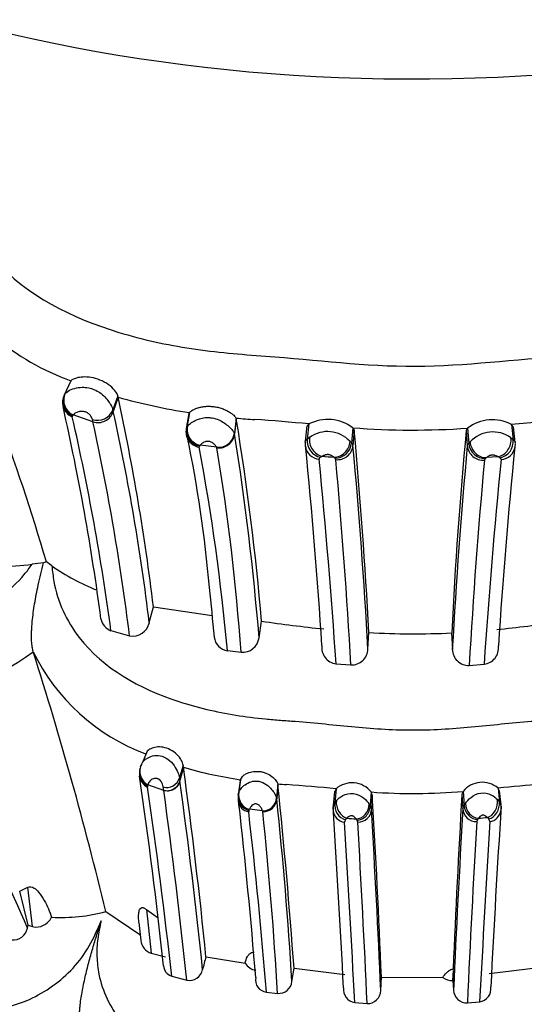
# Model space of a CAD drawing. Units: millimetres. Extents: x 0 to 744, y 0 to 1164.
# Drawn here: x 626 to 639, y 361 to 386 of the extents above; entities that cross this region are included whole.
import ezdxf
from ezdxf import colors
from ezdxf.entities.mleader import LeaderData, LeaderLine
from ezdxf.math import Vec2, Vec3

# ---------------------------------------------------------------- set-up
doc = ezdxf.new("R2010")
doc.units = ezdxf.units.MM
doc.layers.add('DV7_Défaut', color=7, linetype='Continuous')
doc.layers.add('Défaut', color=7, linetype='Continuous')

# ---------------------------------------------------------------- blocks, each defined once
blk = doc.blocks.new('_DOT')
at = {"color": 0}
blk.add_line((0, 0), (-1, 0), dxfattribs=at)
at = {"color": 0, "const_width": 0.333}
blk.add_lwpolyline([(-0.1665, 0, 1), (0.1665, 0, 1)], format="xyb", close=True, dxfattribs=at)
blk = doc.blocks.new('SE6')
at = {"layer": 'DV7_Défaut', "color": 7, "linetype": 'Continuous'}
for p, q in [((627.396, 377.134), (627.234, 376.788)), ((627.408, 377.151), (627.244, 376.801)), ((628.592, 376.772), (628.467, 376.416)), ((628.6, 376.737), (628.479, 376.371)), ((628.6, 376.737), (628.592, 376.772)), ((627.965, 376.111), (627.467, 376.284)), ((630.395, 376.322), (630.325, 375.942)), ((630.408, 376.346), (630.338, 375.965)), ((630.401, 376.321), (630.408, 376.346)), ((631.586, 376.205), (631.544, 375.82)), ((631.593, 376.186), (631.551, 375.801)), ((631.586, 376.205), (631.593, 376.186)), ((633.381, 376.006), (633.337, 375.616)), ((633.432, 376.055), (633.389, 375.667)), ((633.395, 376.004), (633.432, 376.055)), ((634.539, 375.96), (634.507, 375.573)), ((634.539, 375.96), (634.577, 375.896)), ((634.577, 375.896), (634.546, 375.511)), ((637.448, 375.95), (637.411, 375.888)), ((637.411, 375.888), (637.44, 375.502)), ((637.448, 375.95), (637.477, 375.564)), ((638.61, 375.967), (638.557, 376.042)), ((638.557, 376.042), (638.599, 375.654)), ((638.653, 375.59), (638.61, 375.98)), ((631.096, 375.467), (630.68, 375.517)), ((633.342, 375.492), (633.349, 375.436)), ((633.773, 375.239), (633.726, 375.211)), ((638.216, 375.227), (637.924, 375.203)), ((626.786, 372.561), (626.714, 372.537)), ((626.926, 372.46), (626.786, 372.561)), ((629.391, 371.023), (629.493, 371.427)), ((629.497, 371.426), (630.985, 371.203)), ((632.169, 370.641), (632.234, 371.058)), ((628.421, 370.82), (628.892, 370.691)), ((634.923, 370.354), (634.946, 370.77)), ((637.041, 370.763), (637.061, 370.346)), ((626.453, 370.285), (626.452, 370.287)), ((631.371, 370.313), (631.712, 370.272)), ((634.116, 369.981), (634.493, 369.951)), ((637.488, 369.94), (637.864, 369.968)), ((629.34, 367.767), (629.22, 367.48)), ((629.17, 367.378), (629.179, 367.408)), ((630.247, 367.412), (630.152, 367.092)), ((630.254, 367.357), (630.247, 367.412)), ((629.147, 367.219), (629.142, 367.129)), ((630.254, 367.357), (630.163, 367.021)), ((629.755, 366.772), (629.352, 366.917)), ((630.152, 367.092), (630.163, 367.021)), ((630.163, 367.021), (630.164, 367.013)), ((631.69, 367.015), (631.637, 366.665)), ((631.698, 367.044), (631.646, 366.696)), ((631.694, 367.015), (631.698, 367.044)), ((632.643, 366.937), (632.612, 366.585)), ((632.648, 366.912), (632.617, 366.561)), ((632.643, 366.937), (632.648, 366.912)), ((629.344, 366.89), (629.341, 366.859)), ((629.755, 366.772), (629.741, 366.863)), ((631.637, 366.667), (631.637, 366.521)), ((631.642, 366.666), (631.646, 366.696)), ((631.646, 366.696), (631.657, 366.728)), ((634.079, 366.746), (634.044, 366.391)), ((634.117, 366.812), (634.083, 366.458)), ((634.117, 366.812), (634.09, 366.744)), ((635.006, 366.733), (634.983, 366.381)), ((635.035, 366.652), (635.006, 366.733)), ((637.334, 366.749), (637.302, 366.663)), ((637.302, 366.663), (637.328, 366.311)), ((637.334, 366.749), (637.36, 366.396)), ((638.217, 366.832), (638.251, 366.477)), ((638.246, 366.762), (638.217, 366.832)), ((638.293, 366.408), (638.258, 366.764)), ((631.637, 366.521), (631.657, 366.343)), ((632.612, 366.585), (632.617, 366.561)), ((634.05, 366.377), (634.083, 366.458)), ((634.083, 366.458), (634.127, 366.517)), ((634.957, 366.425), (634.983, 366.381)), ((635.035, 366.652), (635.013, 366.3)), ((637.36, 366.396), (637.39, 366.444)), ((638.202, 366.54), (638.251, 366.478)), ((638.251, 366.477), (638.281, 366.408)), ((638.281, 366.408), (638.296, 366.373)), ((631.913, 366.267), (631.907, 366.231)), ((632.257, 366.256), (631.923, 366.294)), ((632.261, 366.236), (632.257, 366.256)), ((634.042, 366.379), (634.043, 366.263)), ((634.983, 366.381), (635.013, 366.3)), ((637.328, 366.311), (637.36, 366.396)), ((638.294, 366.279), (638.296, 366.392)), ((634.354, 366.032), (634.328, 365.968)), ((634.39, 366.07), (634.355, 366.032)), ((634.648, 366.019), (634.627, 366.049)), ((634.666, 365.97), (634.648, 366.019)), ((637.696, 366.036), (637.677, 365.984)), ((637.72, 366.068), (637.697, 366.036)), ((637.982, 366.049), (637.944, 366.089)), ((638.012, 365.984), (637.983, 366.05)), ((626.111, 364.22), (626.313, 364.321)), ((626.326, 363.36), (626.111, 364.22)), ((626.438, 363.325), (626.313, 364.321)), ((628.29, 363.703), (629.18, 363.106)), ((629.318, 363.756), (629.437, 362.648)), ((629.318, 363.756), (629.613, 363.542)), ((629.127, 363.429), (629.177, 362.974)), ((626.307, 363.281), (626.326, 363.36)), ((626.326, 363.36), (626.438, 363.325)), ((629.437, 362.648), (629.798, 362.559)), ((630.827, 362.559), (631.819, 362.4)), ((633.002, 361.931), (633.054, 362.269)), ((633.054, 362.269), (634.342, 362.112)), ((637.078, 362.213), (637.065, 361.955)), ((637.078, 362.213), (637.076, 361.955)), ((637.078, 362.247), (637.077, 362.222)), ((637.997, 362.133), (639.242, 362.289)), ((629.958, 362.066), (630.338, 361.964)), ((635.25, 361.701), (635.268, 362.039)), ((635.265, 362.039), (636.821, 362.036)), ((637.065, 361.955), (637.076, 361.955)), ((637.076, 361.955), (637.092, 361.713)), ((632.356, 361.66), (632.637, 361.63)), ((637.441, 361.39), (637.753, 361.418)), ((634.593, 361.399), (634.904, 361.374))]:
    blk.add_line(p, q, dxfattribs=at)
for centre, radius, start, end in [((570.41, 355.96), 58.769, 16.40809, 24.13161), ((629.524, 383.075), 6.291, 209.3976, 250.3407), ((627.614, 376.605), 0.421, 154.4739, 194.8127), ((627.612, 376.635), 0.404, 155.6811, 246.3093), ((627.271, 376.77), 0.0409, 129.9094, 154.7276), ((632.57, 390.72), 14.537, 254.1471, 261.4439), ((572.99, 364.628), 56.912, 6.8602, 12.2842), ((627.575, 376.594), 0.38, 193.8507, 249.242), ((568.79, 363.28), 59.893, 7.52183, 12.74666), ((628.081, 376.564), 0.414, 251.4272, 339.081), ((629.016, 376.528), 0.56, 191.5656, 196.3266), ((567.985, 362.681), 60.981, 7.67016, 12.84571), ((628.588, 376.305), 0.652, 191.8077, 197.2633), ((628.092, 376.497), 0.406, 251.7012, 341.8668), ((573.003, 364.152), 56.805, 6.9474, 12.4211), ((633.401, 396.84), 20.715, 264.9747, 266.2858), ((564.439, 365.192), 68.048, 4.9451, 9.2971), ((629.312, 334.672), 41.588, 84.3147, 86.2128), ((633.909, 375.115), 1.054, 53.2968, 116.908), ((638.075, 375.121), 1.04, 62.3781, 127.0923), ((642.327, 339.011), 37.222, 93.3939, 95.8122), ((568.504, 363.15), 60.857, 7.11806, 12.29707), ((630.612, 375.846), 0.294, 161.7823, 194.364), ((630.374, 375.93), 0.0498, 135.7237, 191.1454), ((630.737, 375.896), 0.405, 170.092, 259.8585), ((636.059, 395.66), 19.759, 265.5872, 274.0313), ((501.867, 363.765), 133.264, 3.01321, 5.22293), ((762.045, 364.407), 125.162, 174.73683, 177.08915), ((630.706, 375.853), 0.387, 191.3182, 196.3288), ((630.706, 375.853), 0.387, 196.3288, 262.6933), ((598.425, 369.117), 32.606, 4.9186, 11.7376), ((631.139, 375.872), 0.408, 263.8455, 352.6078), ((631.152, 375.851), 0.402, 262.8339, 352.9408), ((631.49, 375.789), 0.0616, 11.0638, 29.7361), ((562.599, 364.923), 69.805, 4.69881, 8.96564), ((633.806, 375.623), 0.419, 174.0213, 258.9327), ((633.681, 375.37), 0.416, 124.0555, 134.5399), ((633.902, 375.093), 0.77, 42.312, 126.1324), ((638.083, 375.083), 0.771, 53.3248, 137.764), ((638.192, 375.604), 0.41, 279.6039, 7.0717), ((638.31, 375.363), 0.411, 45.2113, 55.4521), ((630.686, 375.475), 0.03, 132.8249, 191.1725), ((572.573, 364.798), 59.056, 5.35841, 10.41063), ((631.058, 375.442), 0.0454, 12.2785, 32.9037), ((577.187, 366.476), 54.657, 3.9828, 9.4524), ((633.758, 375.554), 0.426, 173.2802, 187.1692), ((633.722, 375.553), 0.39, 189.1244, 265.3159), ((497.632, 361.806), 136.401, 3.63211, 5.7661), ((634.089, 375.61), 0.42, 269.7067, 354.9809), ((634.148, 375.549), 0.399, 264.4856, 354.5305), ((634.139, 375.265), 0.48, 40.0028, 46.2243), ((494.978, 362.7), 140.155, 3.13063, 5.24438), ((775.137, 362.79), 138.283, 174.72543, 176.86764), ((637.837, 375.538), 0.399, 185.1168, 275.2571), ((637.895, 375.598), 0.42, 184.7176, 270.1671), ((773.207, 361.83), 135.254, 174.20894, 176.35382), ((638.265, 375.542), 0.39, 274.4998, 350.8309), ((773.207, 361.83), 135.254, 174.17214, 174.20218), ((638.265, 375.542), 0.39, 350.8309, 353.449), ((464.308, 358.615), 170.189, 3.82926, 5.58022), ((638.265, 425.4), 50.362, 264.8819, 265.2082), ((633.923, 375.027), 0.231, 44.9695, 54.1544), ((634.058, 375.146), 0.0524, 5.1772, 56.7484), ((479.11, 361.125), 155.634, 3.25084, 5.17059), ((780.757, 361.922), 143.493, 174.71455, 176.79686), ((802.016, 358.918), 164.523, 174.33703, 176.14913), ((637.925, 375.136), 0.0517, 123.6677, 174.9442), ((638.065, 375.012), 0.237, 126.4543, 135.2647), ((625.667, 378.172), 5.722, 260.6476, 277.6407), ((627.549, 364.734), 7.847, 96.1071, 98.211), ((630.167, 377.113), 5.67, 235.1416, 248.1457), ((550.463, 363.038), 80.936, 5.40269, 6.29534), ((628.555, 371.193), 0.397, 190.7798, 250.2193), ((628.971, 371.113), 0.43, 259.409, 347.906), ((639.353, 421.817), 51.256, 262.0162, 263.7865), ((633.667, 414.504), 43.889, 275.9066, 277.9725), ((631.426, 370.705), 0.396, 186.8373, 262.017), ((636.07, 391.083), 20.344, 266.8348, 272.7465), ((631.748, 370.695), 0.424, 265.1007, 352.7211), ((634.166, 370.39), 0.411, 171.9724, 263.0797), ((637.817, 370.378), 0.412, 276.5699, 7.5706), ((623.231, 374.551), 5.344, 266.3857, 307.0645), ((631.117, 372.557), 5.189, 205.9708, 249.4297), ((535.095, 341.242), 95.863, 13.55007, 17.63566), ((634.509, 370.365), 0.415, 267.7628, 358.4858), ((637.474, 370.353), 0.414, 180.9877, 271.885), ((607.335, 355.416), 20.538, 22.5176, 40.7798), ((629.689, 367.205), 0.548, 152.1094, 165.7659), ((629.531, 367.232), 0.39, 168.1173, 241.4274), ((629.659, 367.203), 0.519, 164.7238, 170.8668), ((633.295, 377.896), 10.968, 253.9058, 261.6295), ((502.007, 349.684), 129.46, 5.70772, 7.84642), ((629.497, 367.184), 0.361, 188.4858, 244.3807), ((501.621, 348.494), 128.876, 6.16339, 8.3146), ((628.394, 367.176), 0.993, 343.2184, 344.8385), ((629.836, 367.176), 0.327, 252.9916, 345.1565), ((502.815, 349.262), 128.58, 5.78999, 7.93545), ((634.733, 394.279), 27.421, 265.6277, 266.0941), ((476.247, 350.896), 157.219, 4.14849, 5.84705), ((630.212, 329.265), 37.749, 84.0622, 85.9688), ((634.524, 366.35), 0.616, 38.4745, 131.4237), ((637.816, 366.357), 0.621, 49.8046, 140.9097), ((640.577, 344.472), 22.484, 93.2143, 96.0261), ((500.739, 347.855), 129.999, 6.27588, 8.40587), ((502.747, 348.938), 128.254, 5.82924, 7.99327), ((636.073, 381.175), 14.481, 265.7749, 274.9946), ((902.358, 351.161), 265.509, 176.65288, 177.60709), ((486.886, 350.267), 145.674, 4.63237, 6.37875), ((632.269, 366.599), 0.344, 267.9623, 357.6845), ((632.281, 366.572), 0.336, 266.576, 358.1531), ((522.397, 355.067), 110.818, 3.55101, 5.95307), ((364.935, 350.804), 270.565, 2.3797, 3.3578), ((502.789, 351.235), 129.985, 4.59998, 6.62437), ((630.831, 366.685), 1.16, 338.8944, 340.3076), ((533.774, 355.873), 99.031, 3.33288, 6.00667), ((307.669, 345.121), 327.063, 2.91878, 3.72282), ((634.679, 366.303), 0.334, 267.717, 359.4239), ((328.957, 348.241), 306.588, 2.51621, 3.37677), ((968.705, 347.019), 331.939, 176.6681, 177.4629), ((637.663, 366.318), 0.335, 181.1758, 272.448), ((983.914, 344.237), 346.326, 176.33534, 177.09375), ((170.185, 336.752), 465.061, 3.03795, 3.60182), ((637.015, 394.089), 28.141, 264.6471, 265.1313), ((264.131, 344.434), 371.161, 2.61597, 3.32636), ((1051.83, 342.398), 414.824, 176.74052, 177.37587), ((633.935, 407.144), 41.25, 275.264, 275.5769), ((1206.951, 331.38), 569.991, 176.51953, 176.97924), ((627.134, 368.094), 4.541, 267.287, 284.7399), ((629.563, 363.019), 0.392, 186.6944, 251.3678), ((640.23, 359.914), 9.77, 164.2939, 166.27), ((630.399, 362.306), 0.348, 259.9294, 347.9049), ((632.141, 362.583), 0.371, 209.6834, 261.5378), ((632.396, 361.975), 0.317, 169.6775, 262.7203), ((632.661, 361.973), 0.343, 266.0418, 352.979), ((637.056, 362.333), 0.379, 231.7483, 271.4522), ((634.634, 361.727), 0.331, 171.6335, 262.7425), ((634.914, 361.709), 0.335, 268.2889, 358.6176), ((637.427, 361.725), 0.336, 182.0603, 272.3275), ((637.708, 361.745), 0.33, 277.8376, 8.9531)]:
    blk.add_arc(centre, radius, start, end, dxfattribs=at)
for centre, major_axis, ratio, start_param, end_param in [((636.091, 400.586), (27.349, 0), 0.57735, 2.255966, 6.283185), ((627.619, 376.646), (-0.268, 0.297), 0.977299, 0.373172, 2.00034), ((630.741, 375.903), (-0.295, 0.27), 0.96911, 0.530943, 2.140735), ((633.813, 375.627), (0.156, -0.368), 0.909737, 4.120521, 5.737166), ((638.176, 375.616), (-0.161, -0.366), 0.911884, 0.554408, 2.170325), ((634.096, 375.603), (-0.228, -0.329), 0.910197, 0.549947, 2.154887), ((637.888, 375.591), (0.23, -0.327), 0.913184, 4.11626, 5.721977), ((629.468, 367.249), (-0.042, 0.36), 0.875012, 1.200317, 2.635529), ((631.958, 366.621), (0.061, -0.356), 0.87303, 4.351117, 5.944591), ((631.968, 366.648), (0.061, -0.356), 0.87112, 4.337108, 5.944808), ((631.952, 366.584), (0.024, 0.355), 0.89736, 1.808131, 3.074473), ((634.386, 366.386), (0.088, -0.354), 0.823183, 4.308481, 5.884663), ((634.421, 366.425), (0.089, -0.356), 0.797088, 4.259965, 5.876046), ((634.655, 366.404), (-0.113, -0.343), 0.820341, 0.28802, 1.89292), ((637.689, 366.423), (0.115, -0.342), 0.809316, 4.385144, 5.990487), ((637.911, 366.444), (-0.087, -0.357), 0.78926, 0.411257, 2.028353), ((637.95, 366.404), (0.088, 0.354), 0.818537, 3.545658, 5.118198), ((634.359, 366.322), (0.014, 0.355), 0.900442, 1.770987, 3.086692), ((637.666, 366.391), (0.11, -0.342), 0.837891, 4.433567, 6.016485), ((637.978, 366.337), (-0.014, 0.355), 0.900371, 3.202298, 4.515058), ((636.091, 358.754), (-22, 0), 0.57735, 0, 3.553621)]:
    blk.add_ellipse(centre, major_axis=major_axis, ratio=ratio, start_param=start_param, end_param=end_param, dxfattribs=at)
for points, knots in [([(624.777, 383.6), (624.611, 383.006), (624.575, 382.385), (624.819, 381.216), (625.103, 380.668), (626.281, 379.3), (627.434, 378.739), (629.217, 378.194), (629.835, 378.06), (631.076, 377.869), (631.705, 377.822), (633.596, 377.681), (634.859, 377.514), (637.389, 377.523), (638.653, 377.698), (640.547, 377.823), (641.18, 377.864), (642.417, 378.049), (643.022, 378.179), (644.791, 378.723), (645.94, 379.294), (647.103, 380.667), (647.382, 381.21), (647.618, 382.396), (647.573, 383.009), (647.406, 383.601)], [0, 0, 0, 0, 0.0625, 0.0625, 0.125, 0.125, 0.25, 0.25, 0.3125, 0.3125, 0.375, 0.375, 0.5, 0.5, 0.625, 0.625, 0.6875, 0.6875, 0.75, 0.75, 0.875, 0.875, 0.9375, 0.9375, 1, 1, 1, 1]), ([(613.032, 378.79), (612.991, 378.59), (612.904, 377.909), (613.067, 376.861), (613.609, 375.792), (614.241, 375.064), (614.749, 374.621), (615.056, 374.384), (615.372, 374.157), (615.763, 373.849), (616.239, 373.475), (616.736, 373.115), (617.26, 372.789), (617.815, 372.502), (618.394, 372.248), (618.988, 372.005), (619.438, 371.813), (619.736, 371.673), (619.935, 371.579), (620.288, 371.423), (621.014, 371.147), (622.547, 370.763), (624.596, 370.87), (625.972, 371.901), (626.362, 372.414), (626.428, 372.501)], [0, 0, 0, 0, 0.030798, 0.105642, 0.179051, 0.252237, 0.288749, 0.307, 0.325262, 0.36178, 0.39832, 0.434782, 0.471085, 0.507345, 0.543681, 0.580094, 0.616516, 0.625621, 0.634727, 0.652933, 0.689331, 0.761384, 0.907466, 0.984413, 1, 1, 1, 1]), ([(628.592, 376.772), (628.583, 376.824), (628.518, 376.926), (628.28, 377.115), (628.121, 377.19), (627.827, 377.256), (627.685, 377.25), (627.494, 377.209), (627.431, 377.173), (627.408, 377.151)], [0, 0, 0, 0, 0.25, 0.25, 0.5, 0.5, 0.75, 0.75, 1, 1, 1, 1]), ([(627.264, 376.827), (627.281, 376.846), (627.306, 376.867), (627.341, 376.889), (627.381, 376.914), (627.435, 376.94), (627.503, 376.958), (627.557, 376.973), (627.621, 376.983), (627.69, 376.985), (627.742, 376.986), (627.799, 376.982), (627.856, 376.97), (627.905, 376.96), (627.954, 376.945), (628.001, 376.924), (628.048, 376.904), (628.094, 376.878), (628.137, 376.849), (628.184, 376.817), (628.228, 376.779), (628.266, 376.74), (628.304, 376.701), (628.336, 376.66), (628.362, 376.622), (628.381, 376.596), (628.397, 376.57), (628.41, 376.547), (628.442, 376.492), (628.461, 376.447), (628.467, 376.416), (628.467, 376.416), (628.467, 376.416), (628.467, 376.416)], [0, 0, 0, 0, 0.130135, 0.130135, 0.130135, 0.277409, 0.277409, 0.277409, 0.394305, 0.394305, 0.394305, 0.483036, 0.483036, 0.483036, 0.557386, 0.557386, 0.557386, 0.631193, 0.631193, 0.631193, 0.714264, 0.714264, 0.714264, 0.798839, 0.798839, 0.798839, 0.858557, 0.858557, 0.858557, 0.999971, 0.999971, 0.999971, 1, 1, 1, 1]), ([(627.244, 376.801), (627.244, 376.801), (627.244, 376.801), (627.244, 376.801), (627.249, 376.81), (627.256, 376.819), (627.264, 376.827)], [0, 0, 0, 0, 0.000474, 0.000474, 0.000474, 1, 1, 1, 1]), ([(630.408, 376.346), (630.424, 376.362), (630.448, 376.386), (630.52, 376.426), (630.588, 376.455), (630.672, 376.481), (630.767, 376.499), (630.872, 376.506), (630.965, 376.503), (631.04, 376.494), (631.115, 376.481), (631.189, 376.461), (631.259, 376.436), (631.325, 376.409), (631.401, 376.369), (631.475, 376.32), (631.551, 376.257), (631.572, 376.225), (631.586, 376.205)], [0, 0, 0, 0, 0.124022, 0.186657, 0.249004, 0.311711, 0.37395, 0.436626, 0.498916, 0.530272, 0.561727, 0.624034, 0.655552, 0.686835, 0.749392, 0.811932, 0.874753, 1, 1, 1, 1]), ([(627.45, 376.265), (627.449, 376.265), (627.448, 376.264), (627.448, 376.264), (627.445, 376.261), (627.444, 376.259), (627.442, 376.256), (627.441, 376.254), (627.44, 376.251), (627.44, 376.248), (627.439, 376.245), (627.44, 376.242), (627.44, 376.238)], [0, 0, 0, 0, 0.080042, 0.080042, 0.080042, 0.386814, 0.386814, 0.386814, 0.693408, 0.693408, 0.693408, 1, 1, 1, 1]), ([(627.467, 376.284), (627.461, 376.28), (627.457, 376.275), (627.453, 376.269), (627.452, 376.268), (627.451, 376.266), (627.45, 376.265)], [0, 0, 0, 0, 0.787132, 0.787132, 0.787132, 1, 1, 1, 1]), ([(627.949, 376.171), (627.945, 376.193), (627.933, 376.22), (627.914, 376.25), (627.907, 376.261), (627.899, 376.272), (627.889, 376.284), (627.882, 376.293), (627.873, 376.303), (627.861, 376.313), (627.852, 376.321), (627.841, 376.329), (627.829, 376.336), (627.818, 376.342), (627.805, 376.348), (627.793, 376.353), (627.779, 376.359), (627.765, 376.363), (627.751, 376.366), (627.731, 376.371), (627.712, 376.373), (627.695, 376.374), (627.66, 376.375), (627.63, 376.371), (627.605, 376.366), (627.565, 376.357), (627.537, 376.343), (627.516, 376.329), (627.492, 376.313), (627.476, 376.298), (627.467, 376.284)], [0, 0, 0, 0, 0.173051, 0.173051, 0.173051, 0.231791, 0.231791, 0.231791, 0.280363, 0.280363, 0.280363, 0.31805, 0.31805, 0.31805, 0.353917, 0.353917, 0.353917, 0.393771, 0.393771, 0.393771, 0.454329, 0.454329, 0.454329, 0.578469, 0.578469, 0.578469, 0.777359, 0.777359, 0.777359, 1, 1, 1, 1]), ([(630.354, 375.991), (630.355, 375.993), (630.357, 375.995), (630.358, 375.998), (630.371, 376.014), (630.388, 376.032), (630.411, 376.052), (630.439, 376.077), (630.476, 376.103), (630.523, 376.129), (630.542, 376.139), (630.563, 376.15), (630.585, 376.159), (630.618, 376.173), (630.655, 376.186), (630.694, 376.196), (630.74, 376.208), (630.79, 376.216), (630.842, 376.218), (630.875, 376.22), (630.908, 376.219), (630.942, 376.215), (630.999, 376.209), (631.058, 376.194), (631.112, 376.174), (631.162, 376.155), (631.211, 376.131), (631.253, 376.105), (631.3, 376.076), (631.341, 376.045), (631.376, 376.015), (631.418, 375.979), (631.451, 375.945), (631.476, 375.915), (631.511, 375.875), (631.532, 375.842), (631.544, 375.82), (631.544, 375.82), (631.544, 375.82), (631.544, 375.82)], [0, 0, 0, 0, 0.012857, 0.012857, 0.012857, 0.107749, 0.107749, 0.107749, 0.225702, 0.225702, 0.225702, 0.273739, 0.273739, 0.273739, 0.34388, 0.34388, 0.34388, 0.425944, 0.425944, 0.425944, 0.477152, 0.477152, 0.477152, 0.565605, 0.565605, 0.565605, 0.648208, 0.648208, 0.648208, 0.738156, 0.738156, 0.738156, 0.848034, 0.848034, 0.848034, 0.99997, 0.99997, 0.99997, 1, 1, 1, 1]), ([(630.338, 375.965), (630.338, 375.965), (630.338, 375.965), (630.338, 375.965), (630.342, 375.974), (630.347, 375.982), (630.354, 375.991)], [0, 0, 0, 0, 0.000556, 0.000556, 0.000556, 1, 1, 1, 1]), ([(633.334, 375.592), (633.334, 375.592), (633.334, 375.592), (633.334, 375.592), (633.333, 375.6), (633.334, 375.608), (633.337, 375.615), (633.339, 375.623), (633.343, 375.63), (633.349, 375.637), (633.355, 375.644), (633.363, 375.65), (633.372, 375.657), (633.377, 375.66), (633.383, 375.663), (633.389, 375.667), (633.389, 375.667), (633.389, 375.667), (633.389, 375.667)], [0, 0, 0, 0, 0.00016, 0.00016, 0.00016, 0.281375, 0.281375, 0.281375, 0.56215, 0.56215, 0.56215, 0.843142, 0.843142, 0.843142, 0.99984, 0.99984, 0.99984, 1, 1, 1, 1]), ([(638.599, 375.654), (638.599, 375.654), (638.599, 375.654), (638.599, 375.654), (638.605, 375.651), (638.611, 375.648), (638.616, 375.644), (638.625, 375.638), (638.632, 375.631), (638.638, 375.625), (638.644, 375.618), (638.648, 375.611), (638.651, 375.603), (638.653, 375.596), (638.654, 375.588), (638.653, 375.581), (638.653, 375.581), (638.653, 375.581), (638.653, 375.581)], [0, 0, 0, 0, 0.000162, 0.000162, 0.000162, 0.155861, 0.155861, 0.155861, 0.437204, 0.437204, 0.437204, 0.718391, 0.718391, 0.718391, 0.999838, 0.999838, 0.999838, 1, 1, 1, 1]), ([(630.68, 375.517), (630.675, 375.512), (630.671, 375.507), (630.668, 375.501), (630.667, 375.5), (630.667, 375.498), (630.665, 375.497)], [0, 0, 0, 0, 0.780626, 0.780626, 0.780626, 1, 1, 1, 1]), ([(631.096, 375.467), (631.087, 375.483), (631.072, 375.504), (631.049, 375.529), (631.036, 375.543), (631.02, 375.558), (630.998, 375.573), (630.987, 375.581), (630.974, 375.589), (630.959, 375.596), (630.949, 375.6), (630.938, 375.605), (630.925, 375.608), (630.919, 375.61), (630.912, 375.612), (630.905, 375.613), (630.902, 375.614), (630.9, 375.614), (630.897, 375.614), (630.891, 375.615), (630.885, 375.615), (630.88, 375.615), (630.866, 375.615), (630.853, 375.614), (630.841, 375.612), (630.826, 375.609), (630.813, 375.606), (630.802, 375.602), (630.76, 375.588), (630.734, 375.571), (630.714, 375.555), (630.7, 375.543), (630.69, 375.531), (630.683, 375.521), (630.682, 375.52), (630.681, 375.518), (630.68, 375.517)], [0, 0, 0, 0, 0.225515, 0.225515, 0.225515, 0.35209, 0.35209, 0.35209, 0.413562, 0.413562, 0.413562, 0.454269, 0.454269, 0.454269, 0.475626, 0.475626, 0.475626, 0.483132, 0.483132, 0.483132, 0.501472, 0.501472, 0.501472, 0.547515, 0.547515, 0.547515, 0.606443, 0.606443, 0.606443, 0.818896, 0.818896, 0.818896, 0.976744, 0.976744, 0.976744, 1, 1, 1, 1]), ([(634.507, 375.573), (634.507, 375.573), (634.507, 375.573), (634.507, 375.573), (634.509, 375.572), (634.51, 375.57), (634.512, 375.569), (634.52, 375.562), (634.526, 375.555), (634.531, 375.549), (634.536, 375.542), (634.539, 375.536), (634.542, 375.529), (634.544, 375.523), (634.546, 375.517), (634.546, 375.511), (634.546, 375.511), (634.546, 375.511), (634.546, 375.511)], [0, 0, 0, 0, 0.000218, 0.000218, 0.000218, 0.072138, 0.072138, 0.072138, 0.389753, 0.389753, 0.389753, 0.697075, 0.697075, 0.697075, 0.999782, 0.999782, 0.999782, 1, 1, 1, 1]), ([(637.44, 375.502), (637.44, 375.502), (637.44, 375.502), (637.44, 375.502), (637.44, 375.508), (637.441, 375.515), (637.443, 375.521), (637.446, 375.527), (637.449, 375.533), (637.454, 375.54), (637.459, 375.546), (637.465, 375.553), (637.472, 375.559), (637.474, 375.561), (637.475, 375.562), (637.477, 375.564), (637.477, 375.564), (637.477, 375.564), (637.477, 375.564)], [0, 0, 0, 0, 0.000222, 0.000222, 0.000222, 0.302235, 0.302235, 0.302235, 0.608441, 0.608441, 0.608441, 0.924179, 0.924179, 0.924179, 0.999778, 0.999778, 0.999778, 1, 1, 1, 1]), ([(637.477, 375.564), (637.477, 375.564), (637.477, 375.564), (637.477, 375.564), (637.487, 375.575), (637.498, 375.588), (637.512, 375.601)], [0, 0, 0, 0, 0.000472, 0.000472, 0.000472, 1, 1, 1, 1]), ([(633.726, 375.211), (633.721, 375.209), (633.718, 375.207), (633.714, 375.205), (633.708, 375.201), (633.704, 375.197), (633.7, 375.192), (633.696, 375.188), (633.693, 375.183), (633.692, 375.179), (633.69, 375.174), (633.689, 375.169), (633.69, 375.164)], [0, 0, 0, 0, 0.156762, 0.156762, 0.156762, 0.438034, 0.438034, 0.438034, 0.719086, 0.719086, 0.719086, 1, 1, 1, 1]), ([(634.058, 375.214), (634.054, 375.218), (634.049, 375.222), (634.044, 375.226), (634.03, 375.235), (634.015, 375.246), (633.994, 375.256), (633.985, 375.261), (633.974, 375.266), (633.962, 375.27), (633.954, 375.272), (633.946, 375.275), (633.937, 375.277), (633.933, 375.277), (633.928, 375.278), (633.924, 375.279), (633.918, 375.279), (633.912, 375.279), (633.907, 375.279), (633.899, 375.279), (633.891, 375.278), (633.883, 375.277), (633.857, 375.273), (633.837, 375.267), (633.821, 375.261), (633.807, 375.256), (633.796, 375.251), (633.786, 375.246), (633.781, 375.244), (633.777, 375.241), (633.773, 375.239)], [0, 0, 0, 0, 0.088877, 0.088877, 0.088877, 0.307617, 0.307617, 0.307617, 0.400525, 0.400525, 0.400525, 0.4552, 0.4552, 0.4552, 0.481219, 0.481219, 0.481219, 0.514725, 0.514725, 0.514725, 0.568777, 0.568777, 0.568777, 0.765578, 0.765578, 0.765578, 0.923975, 0.923975, 0.923975, 1, 1, 1, 1]), ([(638.216, 375.227), (638.211, 375.23), (638.206, 375.232), (638.201, 375.235), (638.185, 375.243), (638.165, 375.252), (638.139, 375.259), (638.13, 375.261), (638.12, 375.264), (638.109, 375.266), (638.099, 375.267), (638.088, 375.269), (638.076, 375.269), (638.075, 375.269), (638.074, 375.269), (638.073, 375.269), (638.069, 375.269), (638.065, 375.269), (638.062, 375.269), (638.057, 375.268), (638.052, 375.267), (638.048, 375.267), (638.039, 375.265), (638.031, 375.262), (638.023, 375.26), (638.01, 375.256), (638, 375.251), (637.99, 375.246), (637.969, 375.235), (637.953, 375.224), (637.94, 375.215), (637.934, 375.211), (637.929, 375.206), (637.924, 375.203)], [0, 0, 0, 0, 0.081447, 0.081447, 0.081447, 0.330433, 0.330433, 0.330433, 0.413279, 0.413279, 0.413279, 0.485887, 0.485887, 0.485887, 0.49336, 0.49336, 0.49336, 0.514618, 0.514618, 0.514618, 0.54054, 0.54054, 0.54054, 0.595249, 0.595249, 0.595249, 0.688593, 0.688593, 0.688593, 0.905879, 0.905879, 0.905879, 1, 1, 1, 1]), ([(638.261, 375.2), (638.258, 375.202), (638.255, 375.204), (638.253, 375.206), (638.243, 375.213), (638.231, 375.22), (638.216, 375.227)], [0, 0, 0, 0, 0.206883, 0.206883, 0.206883, 1, 1, 1, 1]), ([(638.296, 375.153), (638.296, 375.158), (638.296, 375.163), (638.294, 375.167), (638.293, 375.172), (638.29, 375.176), (638.286, 375.181), (638.283, 375.185), (638.278, 375.189), (638.272, 375.193), (638.269, 375.196), (638.265, 375.198), (638.261, 375.2)], [0, 0, 0, 0, 0.281215, 0.281215, 0.281215, 0.562566, 0.562566, 0.562566, 0.844143, 0.844143, 0.844143, 1, 1, 1, 1]), ([(626.452, 370.287), (626.447, 370.304), (626.438, 370.341), (626.426, 370.405), (626.418, 370.477), (626.412, 370.557), (626.41, 370.645), (626.41, 370.739), (626.413, 370.839), (626.42, 370.945), (626.438, 371.161), (626.484, 371.505), (626.564, 371.911), (626.642, 372.257), (626.69, 372.444), (626.714, 372.537)], [0, 0, 0, 0, 0.038815, 0.079009, 0.120551, 0.163387, 0.207444, 0.25264, 0.298883, 0.346075, 0.394119, 0.579985, 0.771079, 0.886221, 1, 1, 1, 1]), ([(626.926, 372.46), (626.939, 372.329), (627.007, 371.677), (627.732, 370.126), (629.618, 369.097), (631.328, 368.705), (632.206, 368.592), (632.645, 368.554), (632.897, 368.537), (633.276, 368.512), (633.843, 368.456), (634.599, 368.377), (635.357, 368.317), (636.118, 368.296), (636.878, 368.323), (637.637, 368.387), (638.393, 368.467), (638.961, 368.519), (639.34, 368.541), (639.593, 368.555), (640.033, 368.588), (640.905, 368.693), (642.13, 368.974), (643.511, 369.585), (644.688, 370.583), (645.177, 371.654), (645.247, 372.278), (645.259, 372.382)], [0, 0, 0, 0, 0.018254, 0.090589, 0.228152, 0.296765, 0.330913, 0.347987, 0.356531, 0.365074, 0.399239, 0.433429, 0.467577, 0.501632, 0.535711, 0.569906, 0.604119, 0.638315, 0.646866, 0.655418, 0.67252, 0.706674, 0.774554, 0.843243, 0.913142, 0.985448, 1, 1, 1, 1]), ([(616.456, 369.297), (616.434, 369.262), (616.328, 369.096), (616.016, 368.525), (615.663, 367.106), (616.206, 365.732), (616.972, 364.86), (617.417, 364.473), (617.685, 364.266), (617.962, 364.067), (618.304, 363.8), (618.721, 363.474), (619.155, 363.162), (619.767, 362.781), (620.433, 362.471), (621.126, 362.185), (621.52, 362.017), (621.78, 361.894), (621.954, 361.812), (622.264, 361.676), (622.898, 361.433), (624.233, 361.091), (626.018, 361.137), (627.344, 362.073), (627.898, 362.826), (628.079, 363.253), (628.171, 363.47)], [0, 0, 0, 0, 0.006016, 0.028503, 0.09501, 0.223713, 0.288306, 0.320551, 0.33667, 0.352798, 0.385048, 0.417313, 0.449512, 0.481573, 0.54566, 0.577814, 0.60998, 0.618022, 0.626063, 0.642143, 0.674287, 0.737881, 0.865965, 0.932064, 0.965549, 1, 1, 1, 1]), ([(629.224, 367.487), (629.226, 367.49), (629.25, 367.522), (629.316, 367.585), (629.462, 367.654), (629.663, 367.67), (629.88, 367.57), (630.035, 367.394), (630.122, 367.218), (630.142, 367.134), (630.152, 367.092)], [0, 0, 0, 0, 0.015023, 0.155705, 0.293939, 0.423804, 0.552958, 0.694916, 0.848249, 1, 1, 1, 1]), ([(630.247, 367.412), (630.24, 367.479), (630.185, 367.59), (629.99, 367.777), (629.86, 367.844), (629.62, 367.888), (629.507, 367.867), (629.393, 367.811), (629.362, 367.789), (629.34, 367.766)], [0, 0, 0, 0, 0.286155, 0.286155, 0.57231, 0.57231, 0.858465, 0.858465, 1, 1, 1, 1]), ([(631.698, 367.044), (631.728, 367.099), (631.782, 367.2), (632.057, 367.267), (632.205, 367.249), (632.266, 367.237), (632.372, 367.203), (632.504, 367.126), (632.608, 367.017), (632.631, 366.965), (632.643, 366.937)], [0, 0, 0, 0, 0.270871, 0.494663, 0.523741, 0.552911, 0.611914, 0.734438, 0.861036, 1, 1, 1, 1]), ([(629.741, 366.863), (629.736, 366.885), (629.726, 366.928), (629.697, 366.994), (629.651, 367.045), (629.614, 367.065), (629.557, 367.085), (629.463, 367.067), (629.383, 367.001), (629.363, 366.947), (629.352, 366.917)], [0, 0, 0, 0, 0.132194, 0.265578, 0.328573, 0.357969, 0.386209, 0.50009, 0.714587, 1, 1, 1, 1]), ([(630.163, 367.021), (630.151, 366.98), (630.133, 366.937), (630.078, 366.861), (630.043, 366.827), (629.963, 366.778), (629.918, 366.763), (629.833, 366.755), (629.791, 366.76), (629.755, 366.772)], [0, 0, 0, 0, 0.25, 0.25, 0.5, 0.5, 0.75, 0.75, 1, 1, 1, 1]), ([(630.164, 367.013), (630.153, 366.972), (630.134, 366.93), (630.079, 366.855), (630.044, 366.821), (629.964, 366.774), (629.919, 366.76), (629.833, 366.753), (629.791, 366.759), (629.755, 366.772)], [0, 0, 0, 0, 0.25, 0.25, 0.5, 0.5, 0.75, 0.75, 1, 1, 1, 1]), ([(631.657, 366.728), (631.673, 366.76), (631.703, 366.818), (631.805, 366.918), (631.954, 367.003), (632.167, 367.021), (632.365, 366.926), (632.491, 366.801), (632.577, 366.678), (632.599, 366.619), (632.612, 366.585)], [0, 0, 0, 0, 0.139421, 0.259954, 0.382161, 0.495388, 0.611021, 0.737919, 0.849132, 1, 1, 1, 1]), ([(634.127, 366.517), (634.17, 366.561), (634.252, 366.646), (634.563, 366.737), (634.851, 366.573), (634.921, 366.476), (634.957, 366.425)], [0, 0, 0, 0, 0.260127, 0.494164, 0.733921, 1, 1, 1, 1]), ([(637.39, 366.444), (637.427, 366.494), (637.498, 366.589), (637.777, 366.745), (638.076, 366.663), (638.159, 366.582), (638.202, 366.54)], [0, 0, 0, 0, 0.266181, 0.50614, 0.740498, 1, 1, 1, 1]), ([(632.257, 366.256), (632.246, 366.283), (632.229, 366.325), (632.182, 366.386), (632.141, 366.416), (632.11, 366.429), (632.055, 366.434), (632.006, 366.405), (631.949, 366.356), (631.934, 366.319), (631.923, 366.294)], [0, 0, 0, 0, 0.256921, 0.385455, 0.447131, 0.476382, 0.504398, 0.622459, 0.746836, 1, 1, 1, 1]), ([(634.648, 366.019), (634.684, 366.019), (634.725, 366.026), (634.804, 366.062), (634.843, 366.089), (634.909, 366.16), (634.936, 366.202), (634.972, 366.292), (634.981, 366.338), (634.983, 366.381)], [0, 0, 0, 0, 0.25, 0.25, 0.5, 0.5, 0.75, 0.75, 1, 1, 1, 1]), ([(634.627, 366.049), (634.616, 366.063), (634.599, 366.085), (634.564, 366.113), (634.54, 366.125), (634.523, 366.13), (634.474, 366.134), (634.427, 366.102), (634.403, 366.081), (634.39, 366.07)], [0, 0, 0, 0, 0.258745, 0.386331, 0.447915, 0.477727, 0.50592, 0.745773, 1, 1, 1, 1]), ([(637.944, 366.089), (637.932, 366.099), (637.908, 366.118), (637.864, 366.146), (637.819, 366.143), (637.803, 366.138), (637.78, 366.127), (637.747, 366.101), (637.731, 366.081), (637.72, 366.068)], [0, 0, 0, 0, 0.253668, 0.493458, 0.521924, 0.551554, 0.612998, 0.740645, 1, 1, 1, 1]), ([(626.313, 364.321), (626.348, 364.341), (626.425, 364.331), (626.521, 364.269), (626.555, 364.234), (626.645, 364.129), (626.69, 364.058), (626.81, 363.845), (626.869, 363.702), (626.919, 363.558)], [0, 0, 0, 0, 0.125, 0.125, 0.25, 0.25, 0.5, 0.5, 1, 1, 1, 1]), ([(629.128, 363.433), (629.124, 363.471), (629.121, 363.509), (629.12, 363.546), (629.119, 363.591), (629.12, 363.635), (629.126, 363.677), (629.131, 363.712), (629.139, 363.746), (629.157, 363.773), (629.167, 363.786), (629.179, 363.798), (629.199, 363.803), (629.205, 363.805), (629.213, 363.806), (629.222, 363.805), (629.228, 363.805), (629.236, 363.803), (629.243, 363.801), (629.251, 363.798), (629.26, 363.795), (629.268, 363.79), (629.276, 363.786), (629.283, 363.782), (629.291, 363.777), (629.3, 363.771), (629.31, 363.763), (629.318, 363.756)], [0, 0, 0, 0, 0.221295, 0.221295, 0.221295, 0.494503, 0.494503, 0.494503, 0.729756, 0.729756, 0.729756, 0.848396, 0.848396, 0.848396, 0.886221, 0.886221, 0.886221, 0.913779, 0.913779, 0.913779, 0.941593, 0.941593, 0.941593, 0.966513, 0.966513, 0.966513, 1, 1, 1, 1]), ([(626.438, 363.325), (626.526, 363.298), (626.626, 363.313), (626.798, 363.401), (626.871, 363.475), (626.919, 363.558)], [0, 0, 0, 0, 0.5, 0.5, 1, 1, 1, 1]), ([(627.657, 360.684), (627.652, 360.7), (627.643, 360.731), (627.632, 360.79), (627.625, 360.856), (627.62, 360.931), (627.619, 361.013), (627.622, 361.102), (627.628, 361.197), (627.644, 361.38), (627.686, 361.665), (627.764, 362.041), (627.857, 362.413), (627.958, 362.77), (628.063, 363.123), (628.135, 363.354), (628.171, 363.47)], [0, 0, 0, 0, 0.029219, 0.059429, 0.090637, 0.122828, 0.155973, 0.190031, 0.22495, 0.260672, 0.384497, 0.513445, 0.635799, 0.7584, 0.878549, 1, 1, 1, 1]), ([(628.171, 363.47), (628.138, 363.318), (628.071, 363.018), (628.054, 362.562), (628.133, 361.825), (628.786, 360.479), (630.434, 359.629), (631.924, 359.295), (632.691, 359.198), (633.076, 359.165), (633.297, 359.151), (633.628, 359.128), (634.124, 359.081), (635.005, 358.991), (635.892, 358.938), (636.78, 358.968), (637.443, 359.022), (638.106, 359.09), (638.602, 359.135), (638.934, 359.154), (639.155, 359.166), (639.54, 359.195), (640.303, 359.286), (641.374, 359.525), (642.578, 360.039), (643.61, 360.871), (644.09, 361.895), (644.151, 362.795), (644.058, 363.243), (644.012, 363.47)], [0, 0, 0, 0, 0.022212, 0.043854, 0.065368, 0.129036, 0.252608, 0.314635, 0.345524, 0.36097, 0.368699, 0.376427, 0.407332, 0.438256, 0.499928, 0.530755, 0.561684, 0.592629, 0.623563, 0.631299, 0.639034, 0.654506, 0.685401, 0.746768, 0.808687, 0.871177, 0.934799, 0.96699, 1, 1, 1, 1]), ([(625.917, 362.988), (626.001, 362.972), (626.093, 363), (626.235, 363.112), (626.287, 363.194), (626.307, 363.281)], [0, 0, 0, 0, 0.5, 0.5, 1, 1, 1, 1]), ([(631.819, 362.4), (631.83, 362.456), (631.845, 362.511), (631.888, 362.588), (631.905, 362.613), (631.943, 362.646), (631.957, 362.656), (631.995, 362.672), (632.019, 362.678), (632.047, 362.677)], [0, 0, 0, 0, 0.5, 0.5, 0.75, 0.75, 0.875, 0.875, 1, 1, 1, 1]), ([(629.752, 362.33), (629.755, 362.298), (629.762, 362.267), (629.806, 362.157), (629.873, 362.091), (629.958, 362.066)], [0, 0, 0, 0, 0.268824, 0.268824, 1, 1, 1, 1]), ([(636.821, 362.036), (636.846, 362.076), (636.875, 362.115), (636.931, 362.172), (636.952, 362.191), (637.005, 362.225), (637.038, 362.242), (637.081, 362.247)], [0, 0, 0, 0, 0.5, 0.5, 0.75, 0.75, 1, 1, 1, 1])]:
    blk.add_open_spline(points, degree=3, knots=knots, dxfattribs=at)
blk.add_open_spline([(629.202, 367.454), (629.208, 367.465), (629.215, 367.476), (629.224, 367.487)], degree=3, dxfattribs=at)

msp = doc.modelspace()

# ---------------------------------------------------------------- block references
at = {"layer": 'Défaut'}
msp.add_blockref('SE6', (0, 0), dxfattribs=at)

# ---------------------------------------------------------------- leaders
at = {"layer": 'Défaut', "color": 7, "linetype": 'Continuous'}
ml = msp.add_multileader_mtext('Standard', dxfattribs=at)
ml.set_content('{\\pxsm0.9;\\fSolid Edge ISO|b1||i0||c0|p34;\\W1.;12/04/2024\\P}', color=256)
ml.set_leader_properties()
ml.set_arrow_properties(name='DOT')
ml.build(insert=Vec2(0, 0))
ml.multileader.update_dxf_attribs({"leader_type": 0, "dogleg_length": 0, "arrow_head_size": 12})
ctx = ml.context
ctx.base_point, ctx.char_height, ctx.arrow_head_size = Vec3(656.602, 1157.093), 12, 12
notes = []
notes.append((ctx, [(0, (0, 0, 0), (0, 0), (1, 0), 1, [])]))
ctx.mtext.insert = Vec3(658.602, 1163.093)
for ctx, leaders in notes:
    for number, flags, end, landing, length, lines in leaders:
        leader = LeaderData()
        leader.index, (leader.has_last_leader_line, leader.has_dogleg_vector, leader.attachment_direction) = number, flags
        leader.last_leader_point, leader.dogleg_vector, leader.dogleg_length = Vec3(end), Vec3(landing), length
        for number, points, colour, breaks in lines:
            line = LeaderLine()
            line.index, line.vertices, line.color, line.breaks = number, Vec3.list(points), colors.encode_raw_color(colour), breaks
            leader.lines.append(line)
        ctx.leaders.append(leader)

doc.saveas('drawing.dxf')
